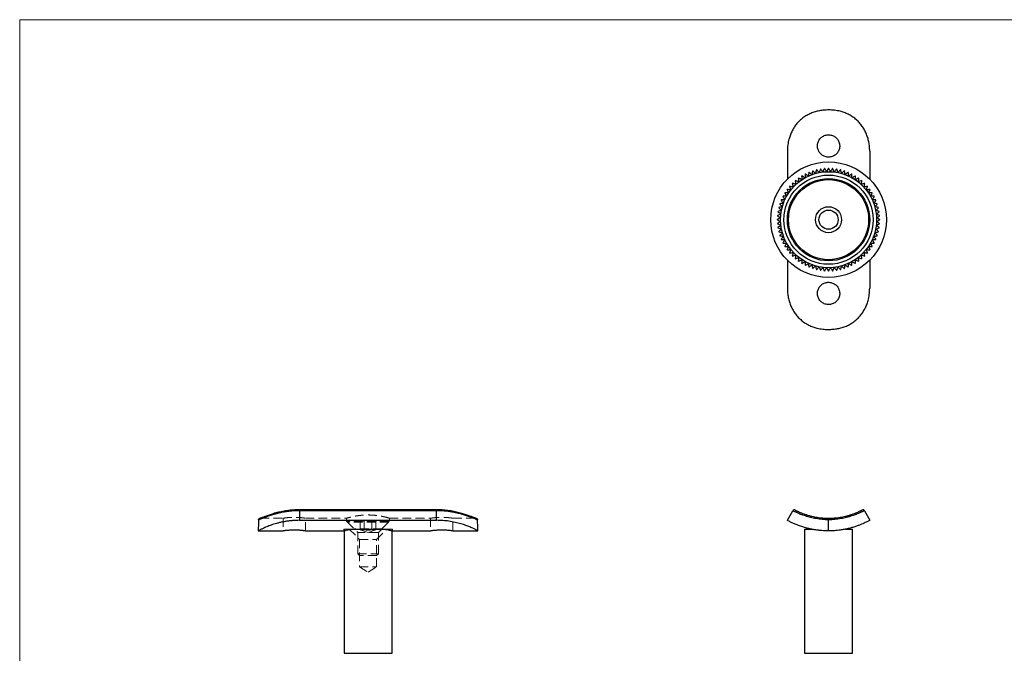
# Model space of a CAD drawing. Units: millimetres. Extents: x 10 to 584, y 10 to 410.
# Drawn here: x 10 to 297, y 225 to 410 of the extents above; entities that cross this region are included whole.
import ezdxf

# ---------------------------------------------------------------- set-up
doc = ezdxf.new("R2010")
doc.units = ezdxf.units.MM
doc.header["$LTSCALE"] = 2
doc.linetypes.add('HIDDEN', pattern=[1.905, 1.27, -0.635])

msp = doc.modelspace()

# ---------------------------------------------------------------- linework, layer by layer
at = {"color": 7, "linetype": 'Continuous', "lineweight": 18}
for p, q in [((584, 410), (10, 410)), ((10, 410), (10, 10))]:
    msp.add_line(p, q, dxfattribs=at)
at = {"color": 7, "linetype": 'Continuous', "lineweight": 25}
for p, q in [((233.77, 371.69), (233.77, 363.51)), ((257.77, 371.69), (257.77, 363.51)), ((233.77, 339.86), (233.77, 331.69)), ((257.77, 339.86), (257.77, 331.69)), ((131.54, 267.11), (91.54, 267.11)), ((91.54, 266.85), (91.54, 264.04)), ((131.54, 266.85), (91.54, 266.85)), ((131.54, 264.04), (131.54, 266.85)), ((233.77, 264.04), (235.31, 266.85)), ((245.77, 260.96), (245.77, 264.19)), ((256.22, 266.85), (257.77, 264.04)), ((91.54, 264.04), (131.54, 264.04)), ((106.46, 261.46), (106.61, 261.46)), ((106.61, 261.46), (116.47, 261.46)), ((116.47, 261.46), (116.62, 261.46)), ((238.77, 261.46), (238.77, 225.26)), ((238.77, 261.46), (240.78, 261.46)), ((250.7, 261.46), (252.77, 261.46)), ((252.77, 225.26), (252.77, 261.46)), ((79.54, 260.96), (86.8, 260.96)), ((93.29, 260.96), (104.46, 260.96)), ((104.54, 260.98), (104.54, 225.26)), ((118.54, 225.26), (118.54, 260.98)), ((118.62, 260.96), (129.8, 260.96)), ((136.29, 260.96), (143.54, 260.96))]:
    msp.add_line(p, q, dxfattribs=at)
at = {"color": 8, "linetype": 'Continuous', "lineweight": 25}
for p, q in [((91.54, 267.11), (91.54, 266.85)), ((131.54, 267.11), (131.54, 266.85)), ((104.54, 225.26), (118.54, 225.26)), ((238.77, 225.26), (252.77, 225.26))]:
    msp.add_line(p, q, dxfattribs=at)
at = {"color": 7, "linetype": 'HIDDEN', "lineweight": 18}
for p, q in [((91.54, 267.05), (91.54, 267.11)), ((91.54, 266.85), (91.54, 267.1)), ((91.54, 267.05), (131.54, 267.05)), ((131.54, 267.05), (131.54, 267.11)), ((131.54, 266.85), (131.54, 267.1)), ((80.14, 264.66), (86.8, 264.66)), ((86.79, 264.66), (86.79, 260.96)), ((91.54, 266.85), (131.54, 266.85)), ((91.54, 264.04), (91.54, 266.85)), ((93.29, 264.66), (105.3, 264.66)), ((93.29, 260.96), (93.29, 264.66)), ((105.29, 264.66), (105.29, 263.76)), ((117.79, 264.66), (129.8, 264.66)), ((117.79, 263.76), (117.79, 264.66)), ((129.79, 264.66), (129.79, 260.96)), ((131.54, 266.85), (131.54, 264.04)), ((136.29, 264.66), (142.94, 264.66)), ((136.29, 260.96), (136.29, 264.66)), ((106.46, 261.46), (104.44, 261.46)), ((104.44, 261.46), (104.44, 260.96)), ((104.54, 261.46), (104.54, 260.98)), ((117.79, 263.76), (105.29, 263.76)), ((105.29, 263.76), (107.49, 261.56)), ((117.54, 263.81), (105.54, 263.81)), ((105.54, 263.81), (105.54, 263.51)), ((117.54, 263.51), (105.54, 263.51)), ((105.54, 263.51), (108.54, 260.51)), ((106.04, 261.46), (109.04, 258.46)), ((115.59, 261.56), (107.49, 261.56)), ((107.49, 261.56), (107.49, 261.46)), ((109.23, 261.31), (109.23, 263.81)), ((109.23, 261.31), (111.54, 260.47)), ((110.39, 261.31), (110.39, 263.81)), ((111.54, 260.47), (113.85, 261.31)), ((112.69, 261.31), (112.69, 263.81)), ((113.85, 261.31), (113.85, 263.81)), ((114.04, 258.46), (117.04, 261.46)), ((114.54, 260.51), (117.54, 263.51)), ((115.59, 261.56), (117.79, 263.76)), ((115.59, 261.46), (115.59, 261.56)), ((118.64, 261.46), (116.62, 261.46)), ((117.54, 263.51), (117.54, 263.81)), ((118.54, 260.98), (118.54, 261.46)), ((118.64, 260.96), (118.64, 261.46)), ((114.54, 260.51), (108.54, 260.51)), ((108.54, 260.51), (108.54, 254.31)), ((109.04, 258.46), (114.04, 258.46)), ((109.04, 258.46), (109.04, 250.46)), ((114.04, 250.46), (114.04, 258.46)), ((114.54, 254.31), (114.54, 260.51)), ((108.54, 254.31), (114.54, 254.31)), ((108.54, 254.31), (109.04, 253.81)), ((114.04, 253.81), (109.04, 253.81)), ((114.04, 253.81), (114.54, 254.31)), ((109.04, 250.46), (114.04, 250.46)), ((109.04, 250.46), (111.54, 248.95)), ((111.54, 248.95), (114.04, 250.46)), ((111.54, 225.26), (104.54, 225.26)), ((118.54, 225.26), (111.54, 225.26))]:
    msp.add_line(p, q, dxfattribs=at)
at = {"color": 7, "linetype": 'Continuous', "lineweight": 25}
for radius in [16.85, 14, 13, 12, 11.67, 3.79, 2.8]:
    msp.add_circle((245.77, 351.69), radius, dxfattribs=at)
for centre, radius, start, end in [((245.77, 351.69), 14.93, 116.7798, 117.2202), ((245.77, 351.69), 14.93, 112.2798, 112.7202), ((245.77, 351.69), 14.93, 107.7798, 108.2202), ((245.77, 351.69), 14.93, 103.2798, 103.7202), ((245.77, 351.69), 14.93, 98.7798, 99.2202), ((245.77, 351.69), 14.93, 94.2798, 94.7202), ((245.77, 351.69), 14.93, 89.7798, 90.2202), ((245.77, 351.69), 14.93, 85.2798, 85.7202), ((245.77, 351.69), 14.93, 80.7798, 81.2202), ((245.77, 351.69), 14.93, 76.2798, 76.7202), ((245.77, 351.69), 14.93, 71.7798, 72.2202), ((245.77, 351.69), 14.93, 67.2798, 67.7202), ((245.77, 351.69), 14.93, 62.7798, 63.2202), ((245.77, 351.69), 14.93, 134.7798, 135.2202), ((245.77, 351.69), 14.93, 130.2798, 130.7202), ((245.77, 351.69), 14.93, 125.7798, 126.2202), ((245.77, 351.69), 14.93, 121.2798, 121.7202), ((245.77, 351.69), 14.93, 58.2798, 58.7202), ((245.77, 351.69), 14.93, 53.7798, 54.2202), ((245.77, 351.69), 14.93, 49.2798, 49.7202), ((245.77, 351.69), 14.93, 44.7798, 45.2202), ((245.77, 351.69), 14.93, 148.2798, 148.7202), ((245.77, 351.69), 14.93, 143.7798, 144.2202), ((245.77, 351.69), 14.93, 139.2798, 139.7202), ((245.77, 351.69), 14.93, 40.2798, 40.7202), ((245.77, 351.69), 14.93, 35.7798, 36.2202), ((245.77, 351.69), 14.93, 31.2798, 31.7202), ((245.77, 351.69), 14.93, 161.7798, 162.2202), ((245.77, 351.69), 14.93, 157.2798, 157.7202), ((245.77, 351.69), 14.93, 152.7798, 153.2202), ((245.77, 351.69), 14.93, 26.7798, 27.2202), ((245.77, 351.69), 14.92, 22.2798, 22.7202), ((245.77, 351.69), 14.92, 17.7798, 18.2202), ((245.77, 351.69), 14.93, 170.7798, 171.2202), ((245.77, 351.69), 14.93, 166.2798, 166.7202), ((245.77, 351.69), 14.93, 13.2798, 13.7202), ((245.77, 351.69), 14.92, 8.7798, 9.2202), ((245.77, 351.69), 14.93, 179.7798, 180.2202), ((245.77, 351.69), 14.93, 175.2798, 175.7202), ((245.77, 351.69), 14.93, 184.2798, 184.7202), ((245.77, 351.69), 14.93, 4.2798, 4.7202), ((245.77, 351.69), 14.92, 355.2798, 355.7202), ((245.77, 351.69), 14.93, 359.7798, 0.2202), ((245.77, 351.69), 14.92, 188.7798, 189.2202), ((245.77, 351.69), 14.93, 193.2798, 193.7202), ((245.77, 351.69), 14.93, 346.2798, 346.7202), ((245.77, 351.69), 14.92, 350.7798, 351.2202), ((245.77, 351.69), 14.92, 197.7798, 198.2202), ((245.77, 351.69), 14.92, 202.2798, 202.7202), ((245.77, 351.69), 14.93, 206.7798, 207.2202), ((245.77, 351.69), 14.92, 332.7798, 333.2202), ((245.77, 351.69), 14.92, 337.2798, 337.7202), ((245.77, 351.69), 14.93, 341.7798, 342.2202), ((245.77, 351.69), 14.93, 211.2798, 211.7202), ((245.77, 351.69), 14.93, 215.7798, 216.2202), ((245.77, 351.69), 14.92, 220.2798, 220.7202), ((245.77, 351.69), 14.92, 319.2798, 319.7202), ((245.77, 351.69), 14.93, 323.7798, 324.2202), ((245.77, 351.69), 14.93, 328.2798, 328.7202), ((245.77, 351.69), 14.92, 224.7798, 225.2202), ((245.77, 351.69), 14.92, 229.2798, 229.7202), ((245.77, 351.69), 14.93, 233.7798, 234.2202), ((245.77, 351.69), 14.93, 238.2798, 238.7202), ((245.77, 351.69), 14.93, 301.2798, 301.7202), ((245.77, 351.69), 14.93, 305.7798, 306.2202), ((245.77, 351.69), 14.93, 310.2798, 310.7202), ((245.77, 351.69), 14.92, 314.7798, 315.2202), ((245.77, 351.69), 14.92, 242.7798, 243.2202), ((245.77, 351.69), 14.92, 247.2798, 247.7202), ((245.77, 351.69), 14.92, 251.7798, 252.2202), ((245.77, 351.69), 14.93, 256.2798, 256.7202), ((245.77, 351.69), 14.92, 260.7798, 261.2202), ((245.77, 351.69), 14.92, 265.2798, 265.7202), ((245.77, 351.69), 14.93, 269.7798, 270.2202), ((245.77, 351.69), 14.92, 274.2798, 274.7202), ((245.77, 351.69), 14.92, 278.7798, 279.2202), ((245.77, 351.69), 14.93, 283.2798, 283.7202), ((245.77, 351.69), 14.93, 287.7798, 288.2202), ((245.77, 351.69), 14.92, 292.2798, 292.7202), ((245.77, 351.69), 14.93, 296.7798, 297.2202), ((235.75, 266.61), 0.5, 62.5089, 151.1886)]:
    msp.add_arc(centre, radius, start, end, dxfattribs=at)
for centre, start_param, end_param in [((91.54, 260.96), 1.440656, 1.570796), ((131.54, 260.96), 4.712389, 4.842529)]:
    msp.add_ellipse(centre, major_axis=(0, 24.9), ratio=0.481928, start_param=start_param, end_param=end_param, dxfattribs=at)
for points, knots in [([(245.77, 383.69), (245.32, 383.67), (244.43, 383.65), (243.11, 383.46), (241.81, 383.15), (240.57, 382.7), (239.39, 382.12), (238.32, 381.41), (237.37, 380.6), (236.52, 379.71), (235.78, 378.71), (235.15, 377.63), (234.63, 376.48), (234.18, 375.11), (233.84, 373.5), (233.79, 372.29), (233.77, 371.69)], [0, 0, 0, 0, 0.069103, 0.138392, 0.20745, 0.276779, 0.346354, 0.415676, 0.48114, 0.546812, 0.612289, 0.678836, 0.745583, 0.812136, 0.906068, 1, 1, 1, 1]), ([(257.77, 371.69), (257.76, 372.13), (257.73, 373.03), (257.52, 374.36), (257.2, 375.66), (256.73, 376.9), (256.14, 378.08), (255.43, 379.18), (254.6, 380.18), (253.66, 381.06), (252.63, 381.82), (251.52, 382.44), (250.36, 382.94), (249.01, 383.35), (247.47, 383.63), (246.34, 383.67), (245.77, 383.69)], [0, 0, 0, 0, 0.069546, 0.139312, 0.208857, 0.27843, 0.348226, 0.417789, 0.486666, 0.555776, 0.624639, 0.690877, 0.757335, 0.823585, 0.911775, 1, 1, 1, 1]), ([(245.77, 369.94), (245.95, 369.94), (246.31, 369.96), (246.84, 370.1), (247.34, 370.33), (247.8, 370.63), (248.2, 371), (248.53, 371.44), (248.78, 371.93), (248.95, 372.46), (249.03, 373), (249.01, 373.55), (248.91, 374.09), (248.71, 374.6), (248.44, 375.07), (248.09, 375.49), (247.67, 375.84), (247.19, 376.12), (246.68, 376.32), (246.14, 376.43), (245.59, 376.45), (245.05, 376.37), (244.53, 376.21), (244.04, 375.96), (243.6, 375.63), (243.23, 375.23), (242.92, 374.78), (242.69, 374.28), (242.55, 373.74), (242.5, 373.2), (242.55, 372.65), (242.68, 372.12), (242.9, 371.62), (243.2, 371.16), (243.58, 370.77), (244.01, 370.43), (244.5, 370.18), (245.09, 369.98), (245.52, 369.95), (245.77, 369.94)], [0, 0, 0, 0, 0.026693, 0.053386, 0.080072, 0.106759, 0.133587, 0.160414, 0.187341, 0.214267, 0.241038, 0.26781, 0.294414, 0.321019, 0.347705, 0.374391, 0.401279, 0.428166, 0.455064, 0.48196, 0.508661, 0.535362, 0.561966, 0.588571, 0.615326, 0.642081, 0.669003, 0.695924, 0.722769, 0.749613, 0.776253, 0.802894, 0.829523, 0.856153, 0.88298, 0.909806, 0.936733, 0.963659, 1, 1, 1, 1]), ([(245.77, 326.94), (245.95, 326.94), (246.31, 326.96), (246.84, 327.1), (247.34, 327.33), (247.8, 327.63), (248.2, 328), (248.53, 328.44), (248.78, 328.93), (248.95, 329.46), (249.03, 330), (249.01, 330.55), (248.91, 331.09), (248.71, 331.6), (248.44, 332.07), (248.09, 332.49), (247.67, 332.84), (247.19, 333.12), (246.68, 333.32), (246.14, 333.43), (245.59, 333.45), (245.05, 333.37), (244.53, 333.21), (244.04, 332.96), (243.6, 332.63), (243.23, 332.23), (242.92, 331.78), (242.69, 331.28), (242.55, 330.74), (242.5, 330.2), (242.55, 329.65), (242.68, 329.12), (242.9, 328.62), (243.2, 328.16), (243.58, 327.77), (244.01, 327.43), (244.5, 327.18), (245.09, 326.98), (245.52, 326.95), (245.77, 326.94)], [0, 0, 0, 0, 0.0266928, 0.0533863, 0.0800722, 0.106759, 0.1335866, 0.160414, 0.1873408, 0.2142666, 0.2410384, 0.26781, 0.2944142, 0.3210193, 0.3477046, 0.3743905, 0.4012785, 0.4281659, 0.4550636, 0.4819603, 0.5086608, 0.5353615, 0.5619658, 0.5885711, 0.6153259, 0.6420808, 0.669003, 0.6959241, 0.7227689, 0.749613, 0.7762532, 0.8028941, 0.829523, 0.8561529, 0.8829796, 0.9098062, 0.936733, 0.9636588, 1, 1, 1, 1]), ([(233.77, 331.69), (233.78, 331.24), (233.81, 330.34), (234.01, 329.01), (234.34, 327.71), (234.8, 326.47), (235.39, 325.29), (236.11, 324.19), (236.94, 323.2), (237.88, 322.31), (238.91, 321.55), (240.02, 320.93), (241.18, 320.43), (242.52, 320.02), (244.06, 319.74), (245.2, 319.7), (245.77, 319.69)], [0, 0, 0, 0, 0.069546, 0.139312, 0.208857, 0.27843, 0.348226, 0.417789, 0.486666, 0.555776, 0.624639, 0.690877, 0.757335, 0.823585, 0.911775, 1, 1, 1, 1]), ([(245.77, 319.69), (246.21, 319.7), (247.11, 319.72), (248.43, 319.91), (249.72, 320.22), (250.97, 320.67), (252.14, 321.26), (253.21, 321.96), (254.17, 322.77), (255.01, 323.67), (255.75, 324.66), (256.39, 325.74), (256.91, 326.89), (257.36, 328.26), (257.7, 329.87), (257.74, 331.08), (257.77, 331.69)], [0, 0, 0, 0, 0.069103, 0.138392, 0.20745, 0.276779, 0.346354, 0.415676, 0.48114, 0.546812, 0.612289, 0.678836, 0.745583, 0.812136, 0.906068, 1, 1, 1, 1]), ([(91.54, 267.1), (91.4, 267.1), (90.95, 267.1), (90.19, 267.07), (89.27, 267.01), (88.37, 266.91), (87.49, 266.79), (86.64, 266.64), (85.81, 266.46), (85.03, 266.28), (84.29, 266.08), (83.61, 265.87), (82.98, 265.67), (82.4, 265.47), (81.88, 265.28), (81.42, 265.11), (81.03, 264.96), (80.71, 264.84), (80.45, 264.75), (80.27, 264.69), (80.17, 264.66), (80.12, 264.66), (80.13, 264.66), (80.13, 264.66)], [0, 0, 0, 0, 0.025386, 0.080584, 0.135691, 0.190437, 0.245273, 0.300251, 0.355128, 0.409744, 0.463961, 0.516737, 0.56924, 0.621925, 0.674448, 0.726498, 0.777746, 0.82779, 0.876687, 0.925831, 0.965254, 0.997776, 1, 1, 1, 1]), ([(142.95, 264.66), (142.94, 264.66), (142.93, 264.66), (142.85, 264.68), (142.71, 264.72), (142.49, 264.8), (142.21, 264.9), (141.86, 265.03), (141.45, 265.19), (140.97, 265.37), (140.43, 265.56), (139.83, 265.76), (139.18, 265.96), (138.48, 266.16), (137.74, 266.35), (136.95, 266.53), (136.13, 266.69), (135.26, 266.84), (134.38, 266.95), (133.47, 267.04), (132.56, 267.09), (131.91, 267.11), (131.57, 267.1), (131.54, 267.1)], [0, 0, 0, 0, 0.02796, 0.062951, 0.104138, 0.15004, 0.198669, 0.248478, 0.297662, 0.348716, 0.400745, 0.453423, 0.506439, 0.559474, 0.612124, 0.665879, 0.720147, 0.774821, 0.82975, 0.884736, 0.939529, 0.994454, 1, 1, 1, 1]), ([(235.98, 267.05), (235.99, 267.04), (236.02, 267.03), (236.21, 266.93), (236.52, 266.78), (236.96, 266.57), (237.52, 266.32), (238.19, 266.05), (238.98, 265.77), (239.87, 265.49), (240.99, 265.19), (242.4, 264.91), (244.06, 264.7), (245.21, 264.67), (245.77, 264.66)], [0, 0, 0, 0, 0.076774, 0.15378, 0.23055, 0.307009, 0.383704, 0.460143, 0.535012, 0.610131, 0.684974, 0.791592, 0.89823, 1, 1, 1, 1]), ([(245.77, 264.66), (246.33, 264.67), (247.48, 264.7), (249.14, 264.91), (250.54, 265.19), (251.67, 265.49), (252.56, 265.77), (253.35, 266.05), (254.02, 266.32), (254.58, 266.57), (255.01, 266.78), (255.32, 266.93), (255.51, 267.03), (255.54, 267.04), (255.55, 267.05)], [0, 0, 0, 0, 0.102395, 0.209688, 0.316962, 0.392265, 0.467846, 0.543174, 0.620082, 0.697249, 0.774178, 0.85142, 0.928899, 1, 1, 1, 1]), ([(256.1, 266.99), (256.09, 267), (256.05, 267.04), (255.96, 267.08), (255.85, 267.1), (255.75, 267.11), (255.68, 267.09), (255.64, 267.08), (255.63, 267.08), (255.62, 267.08)], [0, 0, 0, 0, 0.051144, 0.313645, 0.535063, 0.720524, 0.866619, 0.961553, 1, 1, 1, 1]), ([(256.22, 266.84), (256.21, 266.86), (256.19, 266.92), (256.13, 266.96), (256.1, 266.99)], [0, 0, 0, 0, 0.254007, 1, 1, 1, 1]), ([(91.54, 266.85), (91.09, 266.84), (90.2, 266.83), (88.87, 266.72), (87.57, 266.55), (86.33, 266.33), (85.15, 266.07), (84.06, 265.77), (83.07, 265.46), (82.19, 265.16), (81.44, 264.87), (80.82, 264.62), (80.33, 264.43), (79.89, 264.25), (79.73, 264.21), (79.64, 264.19)], [0, 0, 0, 0, 0.075884, 0.152008, 0.227891, 0.303809, 0.379971, 0.455877, 0.530706, 0.605787, 0.680599, 0.751874, 0.823382, 0.894672, 1, 1, 1, 1]), ([(79.64, 264.19), (79.65, 264.24), (79.67, 264.35), (79.76, 264.5), (79.9, 264.6), (80.03, 264.65), (80.11, 264.66), (80.14, 264.66), (80.14, 264.66)], [0, 0, 0, 0, 0.221815, 0.443603, 0.666103, 0.890067, 0.987867, 1, 1, 1, 1]), ([(143.44, 264.19), (143.35, 264.21), (143.19, 264.25), (142.75, 264.43), (142.26, 264.62), (141.64, 264.87), (140.89, 265.16), (140.01, 265.46), (139.02, 265.77), (137.93, 266.07), (136.75, 266.33), (135.51, 266.55), (134.21, 266.72), (132.88, 266.83), (131.99, 266.84), (131.54, 266.85)], [0, 0, 0, 0, 0.1053278, 0.1766178, 0.248126, 0.3194007, 0.3942135, 0.4692943, 0.5441231, 0.620029, 0.6961906, 0.7721088, 0.8479916, 0.9241158, 1, 1, 1, 1]), ([(142.94, 264.66), (142.94, 264.66), (142.97, 264.66), (143.05, 264.65), (143.18, 264.6), (143.32, 264.5), (143.41, 264.35), (143.43, 264.24), (143.44, 264.19)], [0, 0, 0, 0, 0.0121331, 0.1099331, 0.3338967, 0.5563965, 0.7781851, 1, 1, 1, 1]), ([(245.77, 264.19), (245.15, 264.21), (243.92, 264.26), (242.45, 264.47), (241.32, 264.68), (240.5, 264.87), (239.73, 265.08), (238.99, 265.3), (238.31, 265.54), (237.69, 265.77), (237.14, 265.99), (236.66, 266.2), (236.24, 266.39), (235.9, 266.55), (235.64, 266.68), (235.45, 266.77), (235.34, 266.84), (235.32, 266.84), (235.31, 266.85)], [0, 0, 0, 0, 0.105309, 0.210758, 0.265039, 0.31932, 0.37463, 0.429941, 0.487007, 0.544075, 0.600235, 0.656397, 0.714241, 0.772086, 0.828253, 0.88442, 0.94221, 1, 1, 1, 1]), ([(256.22, 266.85), (256.22, 266.84), (256.2, 266.84), (256.09, 266.78), (255.9, 266.68), (255.64, 266.55), (255.3, 266.39), (254.9, 266.21), (254.41, 266), (253.86, 265.77), (253.25, 265.54), (252.58, 265.31), (251.83, 265.09), (250.8, 264.81), (249.68, 264.57), (248.52, 264.39), (247.32, 264.25), (246.38, 264.21), (245.77, 264.19)], [0, 0, 0, 0, 0.056168, 0.112336, 0.170126, 0.227915, 0.284084, 0.340252, 0.39809, 0.455927, 0.511248, 0.566568, 0.623626, 0.680683, 0.786109, 0.840399, 0.894691, 1, 1, 1, 1]), ([(245.77, 264.19), (245.77, 264.24), (245.77, 264.35), (245.77, 264.5), (245.77, 264.6), (245.77, 264.65), (245.77, 264.66), (245.77, 264.66), (245.77, 264.66)], [0, 0, 0, 0, 0.221815, 0.443603, 0.666103, 0.890067, 0.987867, 1, 1, 1, 1]), ([(91.54, 264.04), (91.21, 264.03), (90.54, 264.03), (89.55, 263.96), (88.55, 263.87), (87.58, 263.73), (86.65, 263.56), (85.74, 263.36), (84.88, 263.14), (84.06, 262.9), (83.31, 262.66), (82.61, 262.4), (81.98, 262.15), (81.42, 261.91), (80.94, 261.69), (80.53, 261.5), (80.2, 261.32), (79.86, 261.14), (79.59, 260.99), (79.56, 260.97), (79.54, 260.96)], [0, 0, 0, 0, 0.051471, 0.102942, 0.155902, 0.208863, 0.260336, 0.311809, 0.364806, 0.417802, 0.468721, 0.519639, 0.572154, 0.624667, 0.673679, 0.722691, 0.773156, 0.823624, 0.910946, 1, 1, 1, 1]), ([(104.46, 260.96), (104.46, 260.96), (104.43, 260.95), (104.6, 261), (104.94, 261.1), (105.41, 261.22), (105.93, 261.34), (106.29, 261.42), (106.46, 261.46)], [0, 0, 0, 0, 0.078629, 0.293685, 0.499627, 0.71126, 0.854745, 1, 1, 1, 1]), ([(116.62, 261.46), (116.87, 261.4), (117.4, 261.28), (117.99, 261.13), (118.41, 261.02), (118.62, 260.96), (118.62, 260.96), (118.62, 260.96)], [0, 0, 0, 0, 0.214273, 0.434614, 0.648932, 0.86978, 1, 1, 1, 1]), ([(143.54, 260.96), (143.53, 260.96), (143.52, 260.97), (143.42, 261.03), (143.25, 261.13), (143, 261.26), (142.68, 261.43), (142.28, 261.63), (141.8, 261.85), (141.09, 262.16), (140.25, 262.49), (139.33, 262.8), (138.32, 263.11), (137.22, 263.4), (136.05, 263.63), (134.87, 263.83), (133.36, 264), (132.15, 264.02), (131.54, 264.04)], [0, 0, 0, 0, 0.051184, 0.102364, 0.15493, 0.207491, 0.258727, 0.309961, 0.362867, 0.415773, 0.51265, 0.562496, 0.612343, 0.710871, 0.761508, 0.812145, 0.904991, 1, 1, 1, 1]), ([(245.77, 260.96), (245.44, 260.96), (244.78, 260.97), (243.79, 261.03), (242.8, 261.13), (241.83, 261.26), (240.9, 261.43), (240, 261.63), (239.13, 261.85), (238.08, 262.16), (237.15, 262.49), (236.35, 262.8), (235.62, 263.11), (235.01, 263.4), (234.53, 263.63), (234.16, 263.83), (233.84, 264), (233.79, 264.02), (233.77, 264.04)], [0, 0, 0, 0, 0.0511844, 0.1023645, 0.1549298, 0.2074914, 0.2587268, 0.3099606, 0.3628666, 0.4157728, 0.5126503, 0.5624959, 0.6123428, 0.7108706, 0.7615077, 0.8121453, 0.9049905, 1, 1, 1, 1]), ([(257.77, 264.04), (257.76, 264.03), (257.73, 264.02), (257.52, 263.9), (257.2, 263.73), (256.73, 263.5), (256.14, 263.22), (255.43, 262.9), (254.6, 262.57), (253.66, 262.23), (252.63, 261.91), (251.52, 261.62), (250.36, 261.37), (249.01, 261.15), (247.47, 260.99), (246.34, 260.97), (245.77, 260.96)], [0, 0, 0, 0, 0.069546, 0.139312, 0.208857, 0.27843, 0.348226, 0.417789, 0.486666, 0.555776, 0.624639, 0.690877, 0.757335, 0.823585, 0.911775, 1, 1, 1, 1]), ([(93.29, 260.96), (93.28, 260.96), (93.26, 260.96), (93.12, 260.98), (92.9, 261), (92.6, 261.04), (92.22, 261.07), (91.79, 261.11), (91.3, 261.14), (90.77, 261.16), (90.23, 261.17), (89.68, 261.17), (89.14, 261.15), (88.63, 261.13), (88.16, 261.1), (87.74, 261.06), (87.38, 261.03), (87.1, 261), (86.91, 260.97), (86.8, 260.96), (86.8, 260.96), (86.8, 260.96)], [0, 0, 0, 0, 0.052619, 0.106771, 0.159387, 0.213515, 0.266407, 0.320822, 0.373896, 0.428526, 0.481294, 0.535611, 0.588063, 0.642028, 0.694646, 0.748768, 0.801775, 0.856317, 0.909331, 0.963904, 1, 1, 1, 1]), ([(136.29, 260.96), (136.28, 260.96), (136.26, 260.96), (136.12, 260.98), (135.9, 261), (135.6, 261.04), (135.22, 261.07), (134.79, 261.11), (134.3, 261.14), (133.77, 261.16), (133.23, 261.17), (132.68, 261.17), (132.14, 261.15), (131.63, 261.13), (131.16, 261.1), (130.74, 261.06), (130.38, 261.03), (130.1, 261), (129.91, 260.97), (129.8, 260.96), (129.8, 260.96), (129.8, 260.96)], [0, 0, 0, 0, 0.052619, 0.106771, 0.159387, 0.213515, 0.266407, 0.320822, 0.373896, 0.428526, 0.481294, 0.535611, 0.588063, 0.642028, 0.694646, 0.748768, 0.801775, 0.856317, 0.909331, 0.963904, 1, 1, 1, 1])]:
    msp.add_open_spline(points, degree=3, knots=knots, dxfattribs=at)
for points in [[(238.94, 364.96), (238.94, 364.61), (238.93, 364.25), (238.93, 363.9)], [(239.91, 364.4), (239.62, 364.6), (239.33, 364.81), (239.04, 365.01)], [(240, 365.45), (239.97, 365.1), (239.94, 364.75), (239.91, 364.4)], [(240.92, 364.82), (240.65, 365.05), (240.38, 365.27), (240.11, 365.5)], [(241.1, 365.86), (241.04, 365.52), (240.98, 365.17), (240.92, 364.82)], [(241.97, 365.16), (241.71, 365.41), (241.46, 365.65), (241.21, 365.9)], [(242.23, 366.18), (242.14, 365.84), (242.06, 365.5), (241.97, 365.16)], [(243.04, 365.42), (242.8, 365.68), (242.57, 365.95), (242.34, 366.21)], [(243.38, 366.42), (243.26, 366.09), (243.15, 365.75), (243.04, 365.42)], [(244.12, 365.59), (243.91, 365.87), (243.7, 366.15), (243.49, 366.44)], [(244.54, 366.56), (244.4, 366.24), (244.26, 365.91), (244.12, 365.59)], [(245.22, 365.67), (245.03, 365.97), (244.84, 366.27), (244.65, 366.57)], [(245.71, 366.61), (245.55, 366.3), (245.38, 365.99), (245.22, 365.67)], [(246.32, 365.67), (246.15, 365.99), (245.99, 366.3), (245.83, 366.61)], [(246.88, 366.57), (246.69, 366.27), (246.51, 365.97), (246.32, 365.67)], [(247.41, 365.59), (247.27, 365.91), (247.14, 366.24), (247, 366.56)], [(248.05, 366.44), (247.84, 366.15), (247.63, 365.87), (247.41, 365.59)], [(248.5, 365.42), (248.39, 365.75), (248.27, 366.09), (248.16, 366.42)], [(249.2, 366.21), (248.97, 365.95), (248.73, 365.68), (248.5, 365.42)], [(249.57, 365.16), (249.48, 365.5), (249.39, 365.84), (249.31, 366.18)], [(250.33, 365.9), (250.07, 365.65), (249.82, 365.41), (249.57, 365.16)], [(250.61, 364.82), (250.55, 365.17), (250.49, 365.52), (250.44, 365.86)], [(251.43, 365.5), (251.16, 365.27), (250.89, 365.05), (250.61, 364.82)], [(251.63, 364.4), (251.6, 364.75), (251.57, 365.1), (251.53, 365.45)], [(252.49, 365.01), (252.21, 364.81), (251.92, 364.6), (251.63, 364.4)], [(252.61, 363.9), (252.6, 364.25), (252.6, 364.61), (252.6, 364.96)], [(235.17, 362.2), (235.28, 361.86), (235.38, 361.53), (235.49, 361.19)], [(236.27, 361.97), (235.93, 362.07), (235.59, 362.18), (235.26, 362.28)], [(236.03, 363), (236.11, 362.66), (236.19, 362.31), (236.27, 361.97)], [(237.1, 362.68), (236.77, 362.81), (236.45, 362.94), (236.12, 363.07)], [(236.95, 363.73), (237, 363.38), (237.05, 363.03), (237.1, 362.68)], [(237.99, 363.33), (237.67, 363.48), (237.36, 363.64), (237.04, 363.79)], [(237.92, 364.38), (237.94, 364.03), (237.97, 363.68), (237.99, 363.33)], [(238.93, 363.9), (238.62, 364.08), (238.32, 364.26), (238.02, 364.44)], [(253.52, 364.44), (253.22, 364.26), (252.91, 364.08), (252.61, 363.9)], [(253.55, 363.33), (253.57, 363.68), (253.59, 364.03), (253.62, 364.38)], [(254.49, 363.79), (254.18, 363.64), (253.86, 363.48), (253.55, 363.33)], [(254.44, 362.68), (254.49, 363.03), (254.54, 363.38), (254.59, 363.73)], [(255.42, 363.07), (255.09, 362.94), (254.76, 362.81), (254.44, 362.68)], [(255.27, 361.97), (255.35, 362.31), (255.43, 362.66), (255.51, 363)], [(256.28, 362.28), (255.95, 362.18), (255.61, 362.07), (255.27, 361.97)], [(256.05, 361.19), (256.15, 361.53), (256.26, 361.86), (256.36, 362.2)], [(233.01, 359.44), (233.19, 359.13), (233.37, 358.83), (233.55, 358.53)], [(234.13, 359.46), (233.77, 359.49), (233.42, 359.51), (233.07, 359.53)], [(233.66, 360.41), (233.82, 360.1), (233.97, 359.78), (234.13, 359.46)], [(234.77, 360.35), (234.42, 360.4), (234.08, 360.45), (233.73, 360.5)], [(234.38, 361.34), (234.51, 361.01), (234.64, 360.68), (234.77, 360.35)], [(235.49, 361.19), (235.14, 361.27), (234.8, 361.34), (234.46, 361.42)], [(257.08, 361.42), (256.74, 361.34), (256.39, 361.27), (256.05, 361.19)], [(256.76, 360.35), (256.89, 360.68), (257.02, 361.01), (257.15, 361.34)], [(257.81, 360.5), (257.46, 360.45), (257.11, 360.4), (256.76, 360.35)], [(257.41, 359.46), (257.57, 359.78), (257.72, 360.1), (257.88, 360.41)], [(258.46, 359.53), (258.11, 359.51), (257.76, 359.49), (257.41, 359.46)], [(257.98, 358.53), (258.16, 358.83), (258.34, 359.13), (258.52, 359.44)], [(231.56, 356.24), (231.8, 355.99), (232.05, 355.74), (232.29, 355.49)], [(232.63, 356.53), (232.28, 356.47), (231.94, 356.41), (231.59, 356.35)], [(231.96, 357.34), (232.18, 357.07), (232.41, 356.8), (232.63, 356.53)], [(233.05, 357.55), (232.7, 357.51), (232.35, 357.48), (232, 357.45)], [(232.44, 358.41), (232.65, 358.12), (232.85, 357.84), (233.05, 357.55)], [(233.55, 358.53), (233.2, 358.52), (232.85, 358.52), (232.5, 358.51)], [(259.04, 358.51), (258.69, 358.52), (258.34, 358.52), (257.98, 358.53)], [(258.48, 357.55), (258.69, 357.84), (258.89, 358.12), (259.09, 358.41)], [(259.54, 357.45), (259.19, 357.48), (258.83, 357.51), (258.48, 357.55)], [(258.9, 356.53), (259.13, 356.8), (259.35, 357.07), (259.58, 357.34)], [(259.95, 356.35), (259.6, 356.41), (259.25, 356.47), (258.9, 356.53)], [(259.24, 355.49), (259.49, 355.74), (259.74, 355.99), (259.98, 356.24)], [(231.87, 353.33), (231.54, 353.19), (231.22, 353.05), (230.89, 352.91)], [(231.02, 353.96), (231.3, 353.75), (231.58, 353.54), (231.87, 353.33)], [(232.04, 354.42), (231.7, 354.3), (231.37, 354.19), (231.04, 354.08)], [(231.24, 355.11), (231.51, 354.88), (231.77, 354.65), (232.04, 354.42)], [(232.29, 355.49), (231.95, 355.4), (231.61, 355.31), (231.27, 355.23)], [(260.27, 355.23), (259.93, 355.31), (259.59, 355.4), (259.24, 355.49)], [(259.5, 354.42), (259.77, 354.65), (260.03, 354.88), (260.29, 355.11)], [(260.5, 354.08), (260.17, 354.19), (259.83, 354.3), (259.5, 354.42)], [(259.67, 353.33), (259.96, 353.54), (260.24, 353.75), (260.52, 353.96)], [(260.64, 352.91), (260.32, 353.05), (260, 353.19), (259.67, 353.33)], [(231.78, 352.24), (231.47, 352.07), (231.15, 351.91), (230.84, 351.74)], [(230.84, 351.63), (231.15, 351.46), (231.47, 351.3), (231.78, 351.14)], [(230.89, 352.8), (231.18, 352.61), (231.48, 352.42), (231.78, 352.24)], [(231.78, 351.14), (231.48, 350.95), (231.18, 350.76), (230.89, 350.57)], [(230.89, 350.46), (231.22, 350.32), (231.54, 350.18), (231.87, 350.04)], [(259.67, 350.04), (260, 350.18), (260.32, 350.32), (260.64, 350.46)], [(259.76, 352.24), (260.06, 352.42), (260.36, 352.61), (260.65, 352.8)], [(260.69, 351.74), (260.38, 351.91), (260.07, 352.07), (259.76, 352.24)], [(259.76, 351.14), (260.07, 351.3), (260.38, 351.46), (260.69, 351.63)], [(260.65, 350.57), (260.36, 350.76), (260.06, 350.95), (259.76, 351.14)], [(231.87, 350.04), (231.58, 349.83), (231.3, 349.62), (231.02, 349.41)], [(231.04, 349.29), (231.37, 349.18), (231.7, 349.07), (232.04, 348.95)], [(232.04, 348.95), (231.77, 348.72), (231.51, 348.49), (231.24, 348.26)], [(231.27, 348.15), (231.61, 348.06), (231.95, 347.97), (232.29, 347.89)], [(232.29, 347.89), (232.05, 347.63), (231.8, 347.38), (231.56, 347.13)], [(259.24, 347.89), (259.59, 347.97), (259.93, 348.06), (260.27, 348.15)], [(259.98, 347.13), (259.74, 347.38), (259.49, 347.63), (259.24, 347.89)], [(259.5, 348.95), (259.83, 349.07), (260.17, 349.18), (260.5, 349.29)], [(260.29, 348.26), (260.03, 348.49), (259.77, 348.72), (259.5, 348.95)], [(260.52, 349.41), (260.24, 349.62), (259.96, 349.83), (259.67, 350.04)], [(231.59, 347.02), (231.94, 346.96), (232.28, 346.9), (232.63, 346.84)], [(232.63, 346.84), (232.41, 346.57), (232.18, 346.3), (231.96, 346.03)], [(232, 345.92), (232.35, 345.89), (232.7, 345.86), (233.05, 345.82)], [(233.05, 345.82), (232.85, 345.54), (232.65, 345.25), (232.44, 344.96)], [(232.5, 344.86), (232.85, 344.85), (233.2, 344.85), (233.55, 344.85)], [(233.55, 344.85), (233.37, 344.54), (233.19, 344.24), (233.01, 343.94)], [(257.98, 344.85), (258.34, 344.85), (258.69, 344.85), (259.04, 344.86)], [(258.52, 343.94), (258.34, 344.24), (258.16, 344.54), (257.98, 344.85)], [(258.48, 345.82), (258.83, 345.86), (259.19, 345.89), (259.54, 345.92)], [(259.09, 344.96), (258.89, 345.25), (258.69, 345.54), (258.48, 345.82)], [(258.9, 346.84), (259.25, 346.9), (259.6, 346.96), (259.95, 347.02)], [(259.58, 346.03), (259.35, 346.3), (259.13, 346.57), (258.9, 346.84)], [(233.07, 343.84), (233.42, 343.86), (233.77, 343.88), (234.13, 343.91)], [(234.13, 343.91), (233.97, 343.59), (233.82, 343.27), (233.66, 342.96)], [(233.73, 342.87), (234.08, 342.92), (234.42, 342.97), (234.77, 343.02)], [(234.77, 343.02), (234.64, 342.69), (234.51, 342.36), (234.38, 342.04)], [(234.46, 341.95), (234.8, 342.03), (235.14, 342.1), (235.49, 342.18)], [(235.49, 342.18), (235.38, 341.84), (235.28, 341.51), (235.17, 341.17)], [(256.05, 342.18), (256.39, 342.1), (256.74, 342.03), (257.08, 341.95)], [(256.36, 341.17), (256.26, 341.51), (256.15, 341.84), (256.05, 342.18)], [(256.76, 343.02), (257.11, 342.97), (257.46, 342.92), (257.81, 342.87)], [(257.15, 342.04), (257.02, 342.36), (256.89, 342.69), (256.76, 343.02)], [(257.88, 342.96), (257.72, 343.27), (257.57, 343.59), (257.41, 343.91)], [(257.41, 343.91), (257.76, 343.88), (258.11, 343.86), (258.46, 343.84)], [(235.26, 341.09), (235.59, 341.2), (235.93, 341.3), (236.27, 341.41)], [(236.27, 341.41), (236.19, 341.06), (236.11, 340.72), (236.03, 340.37)], [(236.12, 340.3), (236.45, 340.43), (236.77, 340.56), (237.1, 340.69)], [(237.1, 340.69), (237.05, 340.34), (237, 339.99), (236.95, 339.64)], [(237.04, 339.58), (237.36, 339.73), (237.67, 339.89), (237.99, 340.05)], [(237.99, 340.05), (237.97, 339.69), (237.94, 339.34), (237.92, 338.99)], [(238.02, 338.93), (238.32, 339.11), (238.62, 339.29), (238.93, 339.47)], [(238.93, 339.47), (238.93, 339.12), (238.94, 338.76), (238.94, 338.41)], [(239.04, 338.36), (239.33, 338.56), (239.62, 338.77), (239.91, 338.97)], [(239.91, 338.97), (239.94, 338.62), (239.97, 338.27), (240, 337.92)], [(251.53, 337.92), (251.57, 338.27), (251.6, 338.62), (251.63, 338.97)], [(251.63, 338.97), (251.92, 338.77), (252.21, 338.56), (252.49, 338.36)], [(252.6, 338.41), (252.6, 338.76), (252.6, 339.12), (252.61, 339.47)], [(252.61, 339.47), (252.91, 339.29), (253.22, 339.11), (253.52, 338.93)], [(253.55, 340.05), (253.86, 339.89), (254.18, 339.73), (254.49, 339.58)], [(253.62, 338.99), (253.59, 339.34), (253.57, 339.69), (253.55, 340.05)], [(254.59, 339.64), (254.54, 339.99), (254.49, 340.34), (254.44, 340.69)], [(254.44, 340.69), (254.76, 340.56), (255.09, 340.43), (255.42, 340.3)], [(255.27, 341.41), (255.61, 341.3), (255.95, 341.2), (256.28, 341.09)], [(255.51, 340.37), (255.43, 340.72), (255.35, 341.06), (255.27, 341.41)], [(240.11, 337.87), (240.38, 338.1), (240.65, 338.32), (240.92, 338.55)], [(240.92, 338.55), (240.98, 338.2), (241.04, 337.85), (241.1, 337.51)], [(241.21, 337.47), (241.46, 337.72), (241.71, 337.96), (241.97, 338.21)], [(241.97, 338.21), (242.06, 337.87), (242.14, 337.53), (242.23, 337.19)], [(242.34, 337.16), (242.57, 337.42), (242.8, 337.69), (243.04, 337.95)], [(243.04, 337.95), (243.15, 337.62), (243.26, 337.29), (243.38, 336.95)], [(243.49, 336.94), (243.7, 337.22), (243.91, 337.5), (244.12, 337.78)], [(244.12, 337.78), (244.26, 337.46), (244.4, 337.13), (244.54, 336.81)], [(244.65, 336.8), (244.84, 337.1), (245.03, 337.4), (245.22, 337.7)], [(245.22, 337.7), (245.38, 337.38), (245.55, 337.07), (245.71, 336.76)], [(245.83, 336.76), (245.99, 337.07), (246.15, 337.38), (246.32, 337.7)], [(246.32, 337.7), (246.51, 337.4), (246.69, 337.1), (246.88, 336.8)], [(247, 336.81), (247.14, 337.13), (247.27, 337.46), (247.41, 337.78)], [(247.41, 337.78), (247.63, 337.5), (247.84, 337.22), (248.05, 336.94)], [(248.16, 336.95), (248.27, 337.29), (248.39, 337.62), (248.5, 337.95)], [(248.5, 337.95), (248.73, 337.69), (248.97, 337.42), (249.2, 337.16)], [(249.31, 337.19), (249.39, 337.53), (249.48, 337.87), (249.57, 338.21)], [(249.57, 338.21), (249.82, 337.96), (250.07, 337.72), (250.33, 337.47)], [(250.44, 337.51), (250.49, 337.85), (250.55, 338.2), (250.61, 338.55)], [(250.61, 338.55), (250.89, 338.32), (251.16, 338.1), (251.43, 337.87)]]:
    msp.add_open_spline(points, degree=3, dxfattribs=at)
at = {"color": 7, "linetype": 'HIDDEN', "lineweight": 18}
for points, knots in [([(80.14, 264.66), (80.23, 264.67), (80.41, 264.7), (80.89, 264.87), (81.4, 265.06), (81.86, 265.23), (82.38, 265.42), (82.98, 265.62), (83.65, 265.83), (84.37, 266.05), (85.14, 266.25), (85.97, 266.45), (86.83, 266.62), (88.03, 266.82), (89.28, 266.96), (90.56, 267.04), (91.21, 267.05), (91.54, 267.05)], [0, 0, 0, 0, 0.101747, 0.206797, 0.260936, 0.315076, 0.370394, 0.425714, 0.48282, 0.53993, 0.596498, 0.653069, 0.711302, 0.769536, 0.883148, 0.941574, 1, 1, 1, 1]), ([(91.54, 267.05), (90.9, 267.04), (89.94, 267.02), (88.68, 266.89), (87.45, 266.73), (86.27, 266.52), (85.17, 266.26), (84.39, 266.05), (83.67, 265.84), (83.01, 265.63), (82.4, 265.42), (81.7, 265.17), (81.14, 264.96), (80.71, 264.8), (80.37, 264.69), (80.23, 264.67), (80.14, 264.66)], [0, 0, 0, 0, 0.113629, 0.172059, 0.230488, 0.343568, 0.401796, 0.460021, 0.515363, 0.570702, 0.627801, 0.684897, 0.789937, 0.844089, 0.898243, 1, 1, 1, 1]), ([(131.54, 267.05), (132.17, 267.04), (133.14, 267.02), (134.4, 266.89), (135.63, 266.73), (136.81, 266.52), (137.91, 266.26), (138.69, 266.05), (139.41, 265.84), (140.07, 265.63), (140.68, 265.42), (141.38, 265.17), (141.94, 264.96), (142.37, 264.8), (142.71, 264.69), (142.85, 264.67), (142.94, 264.66)], [0, 0, 0, 0, 0.113629, 0.172059, 0.230488, 0.343568, 0.401796, 0.460021, 0.515363, 0.570702, 0.627801, 0.684897, 0.789937, 0.844089, 0.898243, 1, 1, 1, 1]), ([(142.94, 264.66), (142.85, 264.67), (142.67, 264.7), (142.19, 264.87), (141.68, 265.06), (141.22, 265.23), (140.69, 265.42), (140.1, 265.62), (139.43, 265.83), (138.71, 266.05), (137.94, 266.25), (137.11, 266.45), (136.25, 266.62), (135.05, 266.82), (133.8, 266.96), (132.52, 267.04), (131.87, 267.05), (131.54, 267.05)], [0, 0, 0, 0, 0.101747, 0.206797, 0.260936, 0.315076, 0.370394, 0.425714, 0.48282, 0.53993, 0.596498, 0.653069, 0.711302, 0.769536, 0.883148, 0.941574, 1, 1, 1, 1]), ([(79.64, 264.19), (79.73, 264.21), (79.89, 264.25), (80.33, 264.43), (80.82, 264.62), (81.44, 264.87), (82.19, 265.16), (83.07, 265.46), (84.06, 265.77), (85.15, 266.07), (86.33, 266.33), (87.57, 266.55), (88.87, 266.72), (90.2, 266.83), (91.09, 266.84), (91.54, 266.85)], [0, 0, 0, 0, 0.105328, 0.176618, 0.248126, 0.319401, 0.394213, 0.469294, 0.544123, 0.620029, 0.696191, 0.772109, 0.847992, 0.924116, 1, 1, 1, 1]), ([(86.8, 264.66), (86.8, 264.66), (86.78, 264.65), (86.86, 264.67), (87.01, 264.69), (87.26, 264.72), (87.58, 264.76), (87.97, 264.81), (88.43, 264.85), (88.93, 264.88), (89.46, 264.9), (90.01, 264.91), (90.56, 264.9), (91.08, 264.88), (91.58, 264.85), (92.04, 264.81), (92.44, 264.77), (92.78, 264.73), (93.04, 264.69), (93.24, 264.66), (93.27, 264.66), (93.29, 264.66)], [0, 0, 0, 0, 0.015446, 0.069513, 0.121794, 0.175569, 0.228252, 0.282435, 0.335558, 0.390232, 0.443146, 0.497627, 0.549997, 0.60389, 0.656234, 0.710066, 0.762937, 0.817324, 0.870458, 0.925156, 1, 1, 1, 1]), ([(117.79, 264.66), (117.77, 264.66), (117.74, 264.67), (117.48, 264.75), (117.07, 264.86), (116.52, 265), (115.82, 265.16), (114.99, 265.31), (114.05, 265.45), (113.05, 265.55), (111.99, 265.6), (110.96, 265.6), (109.94, 265.54), (108.99, 265.45), (108.1, 265.31), (107.29, 265.16), (106.58, 265), (106, 264.86), (105.58, 264.74), (105.33, 264.67), (105.31, 264.66), (105.3, 264.66)], [0, 0, 0, 0, 0.0513815, 0.1042913, 0.1556625, 0.2084557, 0.2611194, 0.3152447, 0.3689702, 0.424336, 0.4765761, 0.5304423, 0.5809341, 0.6328566, 0.6840673, 0.7366524, 0.7898869, 0.8446421, 0.8981398, 0.9532984, 1, 1, 1, 1]), ([(129.8, 264.66), (129.8, 264.66), (129.78, 264.65), (129.86, 264.67), (130.01, 264.69), (130.26, 264.72), (130.58, 264.76), (130.97, 264.81), (131.43, 264.85), (131.93, 264.88), (132.46, 264.9), (133.01, 264.91), (133.56, 264.9), (134.08, 264.88), (134.58, 264.85), (135.04, 264.81), (135.44, 264.77), (135.78, 264.73), (136.04, 264.69), (136.24, 264.66), (136.27, 264.66), (136.29, 264.66)], [0, 0, 0, 0, 0.015446, 0.069513, 0.121794, 0.175569, 0.228252, 0.282435, 0.335558, 0.390232, 0.443147, 0.497627, 0.549997, 0.60389, 0.656234, 0.710066, 0.762937, 0.817324, 0.870458, 0.925156, 1, 1, 1, 1]), ([(131.54, 266.85), (131.99, 266.84), (132.88, 266.83), (134.21, 266.72), (135.51, 266.55), (136.75, 266.33), (137.93, 266.07), (139.02, 265.77), (140.01, 265.46), (140.89, 265.16), (141.64, 264.87), (142.26, 264.62), (142.75, 264.43), (143.19, 264.25), (143.35, 264.21), (143.44, 264.19)], [0, 0, 0, 0, 0.075884, 0.152008, 0.227891, 0.303809, 0.379971, 0.455877, 0.530706, 0.605787, 0.680599, 0.751874, 0.823382, 0.894672, 1, 1, 1, 1]), ([(142.93, 264.66), (142.94, 264.66), (142.95, 264.66), (142.95, 264.66), (142.95, 264.66)], [0, 0, 0, 0, 0.946922, 1, 1, 1, 1]), ([(109.23, 261.31), (109.28, 261.29), (109.49, 261.22), (109.87, 261.16), (110.21, 261.24), (110.38, 261.3), (110.39, 261.31)], [0, 0, 0, 0, 0.129261, 0.552668, 0.988091, 1, 1, 1, 1]), ([(110.39, 261.31), (110.76, 261.25), (111.53, 261.14), (112.3, 261.25), (112.69, 261.31)], [0, 0, 0, 0, 0.491212, 1, 1, 1, 1]), ([(112.69, 261.31), (112.88, 261.25), (113.27, 261.14), (113.65, 261.25), (113.85, 261.31)], [0, 0, 0, 0, 0.491212, 1, 1, 1, 1])]:
    msp.add_open_spline(points, degree=3, knots=knots, dxfattribs=at)

doc.saveas('drawing.dxf')
